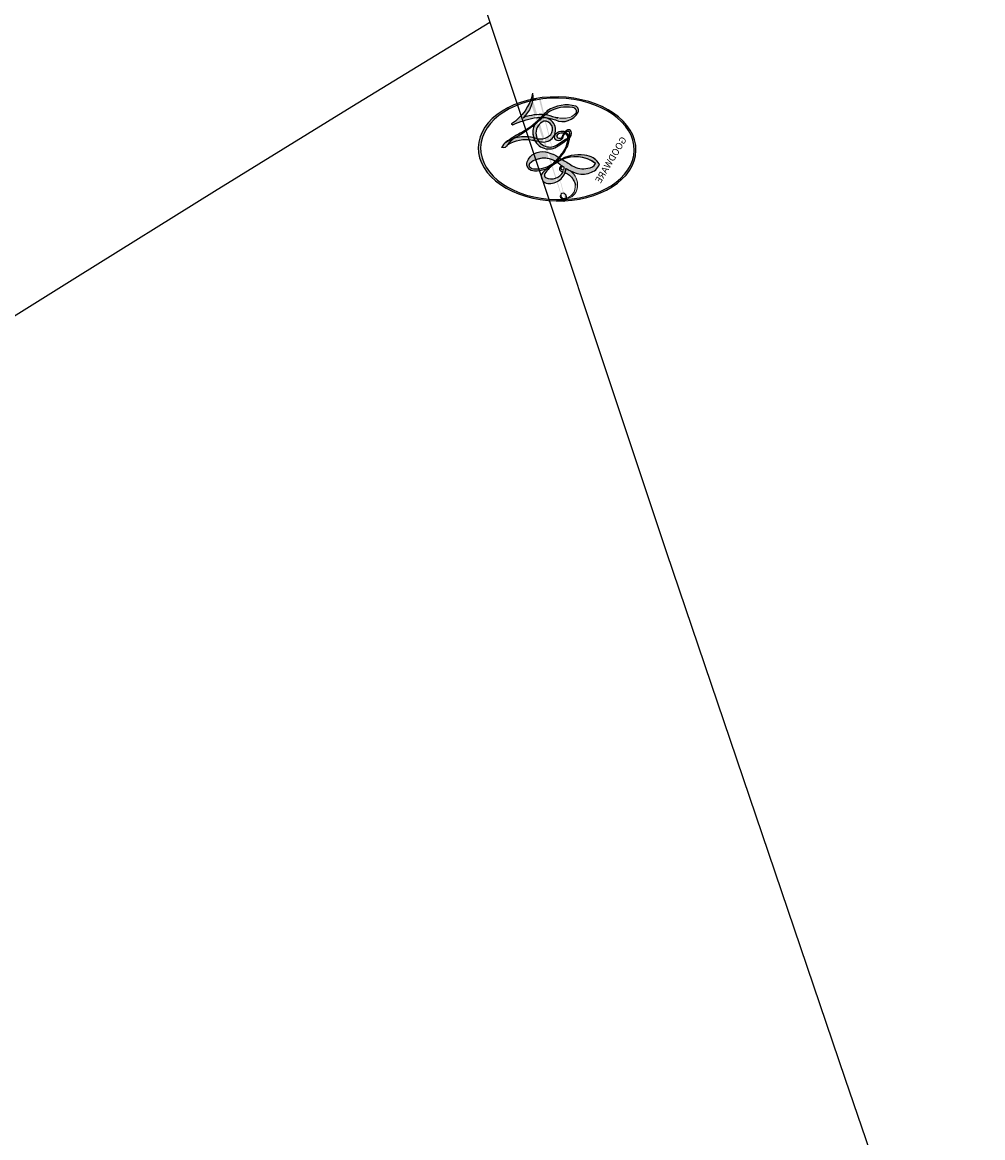
# Model space of a CAD drawing. Units: millimetres. Extents: x 3300 to 4560, y 1279 to 2170.
# Drawn here: x 3514 to 3514, y 1794 to 1794 of the extents above; entities that cross this region are included whole.
import ezdxf

# ---------------------------------------------------------------- set-up
doc = ezdxf.new("R2010")
doc.units = ezdxf.units.MM
doc.layers.add('H-08.木作(細線)', color=8, linetype='Continuous')
doc.layers.add('logo', color=240, linetype='Continuous', plot=False)
doc.styles.get("Standard").update_dxf_attribs({"font": 'arial.ttf'})

# ---------------------------------------------------------------- blocks, each defined once
blk = doc.blocks.new('logo')
at = {"layer": 'logo'}
h = blk.add_hatch(color=256, dxfattribs=at)
edge = h.paths.add_edge_path()
edge.add_ellipse((0.1803, 0.6046), major_axis=(0.3229, 0.566), ratio=0.659111, start_angle=263.85756, end_angle=429.82505)
edge.add_arc((0.0177, 1.3916), 0.3993, 258.99674, 261.058)
edge.add_ellipse((0.1788, 0.6024), major_axis=(0.3143, 0.5509), ratio=0.659838, start_angle=263.24299, end_angle=428.51951, ccw=False)
edge.add_arc((0.5073, 0.3747), 0.0433, 263.99618, 282.4455)
edge = h.paths.add_edge_path()
edge.add_ellipse((0.1788, 0.6024), major_axis=(0.3143, 0.5509), ratio=0.659838, start_angle=70.27444, end_angle=262.83939, ccw=False)
edge.add_arc((0.0307, 1.2041), 0.2375, 245.23231, 248.25565, ccw=False)
edge.add_ellipse((0.1803, 0.6046), major_axis=(0.3229, 0.566), ratio=0.659111, start_angle=71.19986, end_angle=263.58748)
edge.add_arc((0.5027, 0.3668), 0.0389, 266.46583, 288.3928, ccw=False)
edge = h.paths.add_edge_path(flags=17)
edge.add_line((0.1957, 1.0197), (0.1957, 1.0341))
edge.add_arc((0.0177, 1.3916), 0.3993, 261.058, 296.46993, ccw=False)
edge.add_ellipse((0.1788, 0.6024), major_axis=(0.3143, 0.5509), ratio=0.659838, start_angle=68.51951, end_angle=70.27444)
edge.add_arc((0.0307, 1.2041), 0.2375, 248.25565, 287.73285)
edge.add_arc((0.1788, 0.8428), 0.1549, 119.27349, 139.70057)
edge.add_arc((0.4473, 0.5857), 0.5265, 137.2638, 146.32964)
edge.add_arc((0.7, 0.4867), 0.7938, 150.49544, 153.13315)
edge.add_arc((0.1745, 0.0672), 0.7993, 100.81859, 103.20768, ccw=False)
edge.add_arc((0.303, 0.6843), 0.3253, 138.92308, 148.89478, ccw=False)
edge.add_arc((0.6248, 0.3946), 0.7582, 124.46569, 138.40018, ccw=False)
edge = h.paths.add_edge_path()
edge.add_arc((0.0307, 1.2041), 0.2375, 233.35956, 245.23231)
edge.add_ellipse((0.1803, 0.6046), major_axis=(0.3229, 0.566), ratio=0.659111, start_angle=69.82505, end_angle=71.19986, ccw=False)
edge.add_arc((0.0177, 1.3916), 0.3993, 251.19228, 258.99674, ccw=False)
h.paths.add_polyline_path([(-0.0523, 0.8157, -0.021859), (-0.0151, 0.8313, -0.004955), (-0.0081, 0.8454, 0.012967), (-0.0482, 0.8349, 0.223317), (-0.2014, 0.6529, 0.425243), (-0.1683, 0.6104, 0.393247), (-0.0176, 0.7391, -0.084558), (0.0186, 0.8422, 0.019194), (-0.0151, 0.8313, 0.004726), (-0.0215, 0.8177, 0.021148), (-0.0385, 0.7313, -0.080721), (-0.0658, 0.6647, -0.104113), (-0.1095, 0.6339, -0.094873), (-0.1615, 0.6213, -0.207877), (-0.1806, 0.6426, -0.223034), (-0.1781, 0.6711, -0.16869)], flags=17)
h.paths.add_polyline_path([(0.3601, 0.9744, 0.088592), (0.2835, 0.9528, 0.140724), (0.1982, 0.8197, -0.012272), (0.2023, 0.8147, -0.041532), (0.2151, 0.7974, 0.005558), (0.221, 0.8159, -0.187874)], flags=17)
h.paths.add_polyline_path([(0.1897, 0.7303, 0.011592), (0.2047, 0.768, 0.056884), (0.1919, 0.7904, -0.271208), (0.1045, 0.7115, -0.679677), (0.0397, 0.8165, -0.290071), (0.1569, 0.8217, -0.103922), (0.1919, 0.7904, 0.053349), (0.1968, 0.8147, -0.004508), (0.1982, 0.8197, 0.220604), (0.0978, 0.8649, -0.015501), (0.0459, 0.849, 0.008768), (0.0302, 0.8453, 0.029539), (0.0175, 0.8364, 1.009367)], flags=17)
h.paths.add_polyline_path([(0.2151, 0.7974, -0.008928), (0.2047, 0.768, -0.347678), (0.168, 0.6314, 0.00727), (0.0636, 0.5788, -0.035606), (0.059, 0.5759, 0.01139), (0.0674, 0.5715, 0.012101), (0.1545, 0.6097, 0.461639)], flags=17)
h.paths.add_polyline_path([(0.1078, 0.6736, 0.433181), (0.0272, 0.6316, 0.04486), (0.0257, 0.6202, -0.026783), (0.0381, 0.6223, -0.142026), (0.0498, 0.6425, -0.307429), (0.0863, 0.6616, -0.953401), (0.0705, 0.6213, 0.069613), (0.0381, 0.6223, 0.042891), (0.037, 0.6152, -0.067719), (0.07, 0.6144, 0.893379)], flags=17)
h.paths.add_polyline_path([(0.0213, 0.6124, -0.009243), (0.0257, 0.6134, -0.026651), (0.0257, 0.6202, 0.013684), (0.0195, 0.6187, 0.174326), (-0.0035, 0.6063, 0.391287), (0.0056, 0.5707, 0.210555), (0.0418, 0.5633), (0.0429, 0.5616, 0.001326), (0.0526, 0.5654, -0.005065), (0.0499, 0.5671, -0.027528), (0.0446, 0.5718, -0.195292), (0.0171, 0.5802, -0.659298)], flags=17)
h.paths.add_polyline_path([(0.037, 0.6152, 0.023127), (0.0257, 0.6134, 0.184672), (0.0446, 0.5718, 0.098355), (0.059, 0.5759, -0.009788), (0.0518, 0.5801, -0.240413)], flags=17)
h.paths.add_polyline_path([(0.0674, 0.5715, -0.002039), (0.0526, 0.5654, 0.07599), (0.096, 0.5478, 0.108431), (0.2335, 0.5508, -0.004552), (0.2332, 0.5566, -0.028332), (0.1678, 0.5495, -0.123708)], flags=17)
h.paths.add_polyline_path([(0.3962, 0.7392, -0.55173), (0.4237, 0.6879, -0.18979), (0.3036, 0.573, -0.013881), (0.2725, 0.5646, 0.011039), (0.2726, 0.5563, 0.022162), (0.2946, 0.5619, -0.010966), (0.3114, 0.5679, -0.001761), (0.3461, 0.5836, 0.034744), (0.3759, 0.6031, 0.086103), (0.4335, 0.6718, 0.506659), (0.398, 0.7641, 0.355205), (0.2502, 0.6741, 0.093422), (0.2332, 0.5566, 0.017263), (0.2725, 0.5646, -0.31391)], flags=17)
h.paths.add_polyline_path([(0.2586, 0.5458, -0.009702), (0.2728, 0.5526, -0.004936), (0.2726, 0.5563, -0.035369), (0.2367, 0.5516, -0.002587), (0.2335, 0.5508, 0.014405), (0.2352, 0.5324, -0.020509)], flags=17)
h.paths.add_polyline_path([(0.2732, 0.5468, -0.007857), (0.2728, 0.5526, 0.009702), (0.2586, 0.5458, 0.020509), (0.2352, 0.5324, 0.000681), (0.2353, 0.5316, -0.002588), (0.236, 0.526, -0.013713), (0.2486, 0.5343, -0.01198)], flags=17)
h.paths.add_polyline_path([(0.2776, 0.5198, -0.036579), (0.2732, 0.5468, 0.01198), (0.2486, 0.5343, 0.013411), (0.236, 0.5259, 0.001089), (0.2351, 0.5252, 0.015933), (0.2355, 0.427, -0.190203), (0.1871, 0.3041, -0.266161), (0.1214, 0.2691, -0.207317), (0.1833, 0.4775, -0.064593), (0.2351, 0.5253, -0.001017), (0.2353, 0.5316, -0.000681), (0.2352, 0.5324, 0.152538), (0.1076, 0.3834, 0.230241), (0.1105, 0.2382, 0.234095), (0.2113, 0.2715, 0.172717), (0.2738, 0.3748, 0.028132), (0.2813, 0.4408, -0.014352), (0.2821, 0.4591, 0.062016), (0.314, 0.4484, 0.349487), (0.4649, 0.5257, 0.392407), (0.4355, 0.6058, 0.130108), (0.3831, 0.6, 0.001865), (0.3461, 0.5836, -0.054721), (0.2946, 0.5619, 0.014593), (0.2728, 0.5526, 0.007857), (0.2732, 0.5468, -0.01108), (0.2965, 0.5573, -0.100678), (0.4079, 0.5882, -0.349203), (0.4322, 0.5656, -0.402437), (0.3163, 0.4648, -0.009974), (0.3174, 0.4692, 0.613372), (0.2948, 0.5079, 0.175713), (0.2791, 0.5031, -0.002484), (0.2801, 0.4896, -0.463644), (0.3024, 0.493, -0.513768), (0.3005, 0.467, -0.075052), (0.281, 0.4766, 0.007944)], flags=17)
h.paths.add_polyline_path([(0.314, 0.4484, -0.062016), (0.2821, 0.4591, -0.007786), (0.2813, 0.4408, 0.027572), (0.2828, 0.4055, 0.0582), (0.2837, 0.3967, 0.26466), (0.3787, 0.2932, 0.315327), (0.4946, 0.3287, -0.025867), (0.4907, 0.3298, -0.380363), (0.3531, 0.3281, -0.153954), (0.3145, 0.405, -0.090831)], flags=17)
h.paths.add_polyline_path([(0.4638, 0.3683, 0.336432), (0.4907, 0.3298, 0.025867), (0.4946, 0.3287, 0.026394), (0.4986, 0.3323, -0.025927), (0.4942, 0.3334, -0.173285), (0.471, 0.3511, -0.685315), (0.4867, 0.3833, -0.491027), (0.5033, 0.3452, -0.040547), (0.4942, 0.3334, 0.025927), (0.4986, 0.3323, 0.139653), (0.5121, 0.3564, 1.004843)], flags=17)
h.paths.add_polyline_path([(0.4061, 1.0038, 0.143839), (0.3494, 0.9962, 0.069213), (0.2835, 0.9528, -0.088592), (0.3601, 0.9744, 0.404636)], flags=17)
h.paths.add_polyline_path([(0.2705, 0.9459, -0.01627), (0.2835, 0.9528, -0.069213), (0.3494, 0.9962, 0.037626), (0.2242, 0.9326, -0.082213), (0.038, 0.8548, 0.004306), (0.0245, 0.8523, 0.008989), (0.0186, 0.8422, -0.006474), (0.0302, 0.8453, -0.136946), (0.0978, 0.8649, 0.054668)], flags=17)
h = blk.add_hatch(color=256, dxfattribs=at)
edge = h.paths.add_edge_path()
edge.add_ellipse((0.1788, 0.6024), major_axis=(0.3143, 0.5509), ratio=0.659838, start_angle=68.51951, end_angle=70.27444, ccw=False)
edge.add_arc((0.0177, 1.3916), 0.3993, 258.99674, 261.058, ccw=False)
edge.add_ellipse((0.1803, 0.6046), major_axis=(0.3229, 0.566), ratio=0.659111, start_angle=69.82505, end_angle=71.19986)
edge.add_arc((0.0307, 1.2041), 0.2375, 245.23231, 248.25565)
for points in [[(0.0186, 0.8422, 0.019194), (-0.0151, 0.8313, 0.004726), (-0.0215, 0.8177, -0.044587), (-0.0444, 0.7318, -0.07623), (-0.0755, 0.671, -0.235864), (-0.1623, 0.6233, -0.450297), (-0.1781, 0.6711, -0.16869), (-0.0523, 0.8157, -0.021859), (-0.0151, 0.8313, -0.004955), (-0.0081, 0.8454, 0.012967), (-0.0482, 0.8349, 0.223317), (-0.2014, 0.6529, 0.425243), (-0.1683, 0.6104, 0.393247), (-0.0176, 0.7391, -0.084558)], [(-0.1623, 0.6233, -0.206522), (-0.1806, 0.6426, 0.207877), (-0.1615, 0.6213, 0.024305), (-0.1478, 0.6227, -0.043373)], [(0.2726, 0.5563, -0.011039), (0.2725, 0.5646, -0.017263), (0.2332, 0.5566, 0.004552), (0.2335, 0.5508, 0.002587), (0.2367, 0.5516, 0.035369)]]:
    blk.add_hatch(color=256, dxfattribs=at).paths.add_polyline_path(points)
h = blk.add_hatch(color=256, dxfattribs=at)
h.paths.add_polyline_path([(0.2151, 0.7974, 0.041532), (0.2023, 0.8147, 0.012272), (0.1982, 0.8197, 0.004508), (0.1968, 0.8147, -0.053349), (0.1919, 0.7904, -0.056884), (0.2047, 0.768, 0.008928)])
h.paths.add_polyline_path([(0.0186, 0.8422, -0.008989), (0.0245, 0.8523, 0.010425), (-0.0081, 0.8454, 0.004955), (-0.0151, 0.8313, -0.019194)])
h.paths.add_polyline_path([(0.0978, 0.8649, 0.136946), (0.0302, 0.8453, -0.008768), (0.0459, 0.849, 0.015501)])
h.paths.add_polyline_path([(0.0381, 0.6223, 0.026783), (0.0257, 0.6202, 0.026651), (0.0257, 0.6134, -0.023127), (0.037, 0.6152, -0.042891)])
h.paths.add_polyline_path([(0.0674, 0.5715, -0.01139), (0.059, 0.5759, -0.098355), (0.0446, 0.5718, 0.027528), (0.0499, 0.5671, 0.005065), (0.0526, 0.5654, 0.002039)])
for p, q in [((0.1957, 1.0341), (0.1957, 1.0197)), ((0.0429, 0.5616), (0.0418, 0.5633))]:
    blk.add_line(p, q, dxfattribs=at)
at = {"layer": 'logo', "lineweight": 0}
for p, q in [((0.1957, 1.0197), (0.1957, 1.0341)), ((0.0418, 0.5633), (0.0429, 0.5616))]:
    blk.add_line(p, q, dxfattribs=at)
at = {"layer": 'logo'}
for points in [[(0.1957, 1.0197, 0.060876), (0.0578, 0.898, 0.137716), (-0.0176, 0.7391, -0.393247), (-0.1683, 0.6104, 79.578459)], [(-0.111, 1.0136, 0.200172), (0.1957, 1.0341, -0.066965)], [(-0.111, 1.0136, 0.241802), (0.103, 0.9779, 0.575938)], [(0.1932, 1.018, 0.002733), (0.1957, 1.0197)], [(-0.1683, 0.6104, -0.425243), (-0.2014, 0.6529, -0.223317), (-0.0482, 0.8349, -0.027703), (0.038, 0.8548, 0.082213), (0.2242, 0.9326, -0.037626), (0.3494, 0.9962, -0.143839), (0.4061, 1.0038, -0.872775)], [(-0.0523, 0.8157, -0.056349), (0.0459, 0.849, 0.070229), (0.2705, 0.9459, 0.769245)], [(0.0606, 0.943, 0.039578), (0.0092, 0.8776, 0.021193), (-0.0215, 0.8177, 0.700396)], [(0.103, 0.9779, 0.089367), (0.0606, 0.943, 0.028397)], [(0.3494, 0.9962, 0.216717), (0.1968, 0.8147, 0.638327)], [(0.3601, 0.9744, 0.187874), (0.221, 0.8159, 0.783226)], [(0.2705, 0.9459, -0.105013), (0.3601, 0.9744, 0.404636), (0.4061, 1.0038, 1.743742)], [(0.221, 0.8159, -0.026083), (0.1897, 0.7303, -1.009367), (0.0175, 0.8364, 0.624773)], [(0.0175, 0.8364, -0.416943), (0.2023, 0.8147, 0.828532)], [(0.0397, 0.8165, -0.290071), (0.1569, 0.8217, -0.539799), (0.168, 0.6314, 0.00727), (0.0636, 0.5788, -1.51475)], [(-0.1615, 0.6213, -0.434531), (-0.1781, 0.6711, -0.16869), (-0.0523, 0.8157, 0.909183)], [(-0.0215, 0.8177, 0.021148), (-0.0385, 0.7313, 0.658186)], [(0.1968, 0.8147, -0.329321), (0.1045, 0.7115, -0.679677), (0.0397, 0.8165, 0.415871)], [(0.2023, 0.8147, -0.513007), (0.1545, 0.6097, -1.702754)], [(0.1678, 0.5495, 0.059536), (0.3036, 0.573, 0.18979), (0.4237, 0.6879, 0.55173), (0.3962, 0.7392, 0.38162), (0.2776, 0.5198, -0.007944), (0.281, 0.4766, -0.007944)], [(0.3759, 0.6031, 0.086103), (0.4335, 0.6718, 0.506659), (0.398, 0.7641, 0.355205), (0.2502, 0.6741, 0.113269), (0.2353, 0.5316, 0.583131)], [(0.0418, 0.5633, -0.210555), (0.0056, 0.5707, -0.391287), (-0.0035, 0.6063, -0.174326), (0.0195, 0.6187, -0.110406), (0.0705, 0.6213, 0.953401), (0.0863, 0.6616)], [(0.0636, 0.5788, -0.338614), (0.0171, 0.5802, -0.659298), (0.0213, 0.6124, -0.100316), (0.07, 0.6144, 0.893379), (0.1078, 0.6736, 0.433181), (0.0272, 0.6316, 0.289299), (0.0499, 0.5671, 0.081086), (0.096, 0.5478, -0.684784)], [(0.0863, 0.6616, 0.307429), (0.0498, 0.6425, 0.446432), (0.0518, 0.5801, 0.145269), (0.1678, 0.5495, -0.214979)], [(0.1545, 0.6097, -0.015466), (0.0429, 0.5616, 0.608014)], [(0.096, 0.5478, 0.111049), (0.2367, 0.5516, 0.147976), (0.3759, 0.6031, 0.393525)], [(0.2486, 0.5343, -0.023063), (0.2965, 0.5573, -0.100678), (0.4079, 0.5882, -0.349203), (0.4322, 0.5656, -0.402437), (0.3163, 0.4648, -0.247136)], [(0.2586, 0.5458, -0.035274), (0.3114, 0.5679, -0.003626), (0.3831, 0.6, 0.389489)], [(0.3831, 0.6, -0.130108), (0.4355, 0.6058, -0.392407), (0.4649, 0.5257, -0.420619), (0.2821, 0.4591, -0.420619)], [(0.2821, 0.4591, -0.035926), (0.2738, 0.3748, -0.172717), (0.2113, 0.2715, -0.234095), (0.1105, 0.2382, -0.230241), (0.1076, 0.3834, -0.17359), (0.2586, 0.5458)], [(0.2353, 0.5316, 0.016972), (0.2355, 0.427, -0.190203), (0.1871, 0.3041, -0.266161), (0.1214, 0.2691, -0.290937), (0.2486, 0.5343, 0.211969)], [(0.2791, 0.5031, -0.175713), (0.2948, 0.5079, -0.613372), (0.3174, 0.4692)], [(0.3005, 0.467, 0.513768), (0.3024, 0.493, 0.463644), (0.2801, 0.4896, 0.463644)], [(0.3005, 0.467, -0.075052), (0.281, 0.4766)], [(0.3174, 0.4692, 0.009974), (0.3163, 0.4648, 0.009974)], [(0.314, 0.4484, 0.090831), (0.3145, 0.405, 0.169704), (0.3594, 0.322)], [(0.5121, 0.3564, -0.166662), (0.4946, 0.3287, -0.70739)]]:
    blk.add_lwpolyline(points, format="xyb", dxfattribs=at)
at = {"layer": 'logo', "lineweight": 0}
for centre, radius, start, end in [((0.0177, 1.3916), 0.3993, 251.19228, 296.46993), ((0.6248, 0.3946), 0.7582, 124.46569, 138.40018), ((0.4473, 0.5857), 0.5265, 137.2638, 146.32964), ((-0.1038, 1.4559), 0.6176, 283.27444, 302.07394), ((0.1788, 0.8428), 0.1549, 119.27349, 139.70057), ((-0.1851, 1.6928), 0.8749, 288.86325, 301.37978), ((0.4727, 0.7377), 0.2864, 131.32661, 163.36783), ((0.494, 0.7165), 0.2906, 117.43284, 159.99428), ((0.7093, 0.1336), 0.9347, 112.64858, 121.26776), ((0.3824, 0.749), 0.2265, 115.89946, 119.62788), ((0.4727, 0.7377), 0.2864, 115.48938, 131.32661), ((0.4727, 0.7377), 0.2864, 115.48938, 131.32661), ((0.3824, 0.749), 0.2265, 95.64848, 115.89946), ((0.3824, 0.749), 0.2265, 95.64848, 115.89946), ((0.3906, 0.9036), 0.1015, 81.24388, 113.98479), ((0.3679, 1.0129), 0.0392, 258.55019, 346.67021), ((0.0688, 0.5809), 0.2796, 114.73617, 165.0904), ((0.1439, 0.3979), 0.4616, 110.14825, 115.15718), ((0.1745, 0.0672), 0.7993, 103.20768, 106.17924), ((0.7, 0.4867), 0.7938, 154.26871, 155.35183), ((0.303, 0.6843), 0.3253, 150.95476, 170.28805), ((0.7, 0.4867), 0.7938, 153.13315, 154.26871), ((0.7, 0.4867), 0.7938, 153.13315, 154.26871), ((0.1439, 0.3979), 0.4616, 105.74977, 110.14825), ((0.1439, 0.3979), 0.4616, 105.74977, 110.14825), ((0.7, 0.4867), 0.7938, 150.49544, 153.13315), ((0.1745, 0.0672), 0.7993, 100.81859, 103.20768), ((0.1745, 0.0672), 0.7993, 100.81859, 103.20768), ((0.1031, 0.7826), 0.1011, 147.82947, 328.89781), ((0.0992, 0.734), 0.1309, 121.80363, 128.57159), ((0.303, 0.6843), 0.3253, 148.89478, 150.95476), ((0.303, 0.6843), 0.3253, 148.89478, 150.95476), ((0.1439, 0.3979), 0.4616, 104.26615, 105.74977), ((0.303, 0.6843), 0.3253, 138.92308, 148.89478), ((0.1745, 0.0672), 0.7993, 99.8317, 100.81859), ((0.0992, 0.734), 0.1309, 90.61205, 121.80363), ((0.1439, 0.3979), 0.4616, 102.25666, 104.26615), ((0.1024, 0.7265), 0.1097, 60.18609, 124.88983), ((-0.1851, 1.6928), 0.8749, 285.31087, 288.86325), ((0.0992, 0.734), 0.1309, 40.85046, 90.61205), ((0.0931, 0.5623), 0.2922, 119.85227, 158.15261), ((-0.1622, 0.7557), 0.1455, 267.58444, 353.45274), ((-0.5136, 0.9032), 0.4995, 339.92958, 350.14136), ((0.0929, 0.7768), 0.0664, 143.30478, 280.11702), ((0.0808, 0.8255), 0.1165, 281.76526, 342.46144), ((0.1048, 0.7293), 0.1296, 292.57645, 31.69606), ((0.1, 0.7229), 0.114, 36.30794, 60.04003), ((0.1, 0.7229), 0.114, 306.5995, 23.28519), ((-0.6147, 1.0724), 0.8741, 336.95897, 339.61543), ((0.0808, 0.8255), 0.1165, 342.46144, 354.67645), ((0.0808, 0.8255), 0.1165, 342.46144, 354.67645), ((0.1, 0.7229), 0.114, 23.28519, 36.30794), ((0.1, 0.7229), 0.114, 23.28519, 36.30794), ((0.4727, 0.7377), 0.2864, 163.36783, 164.40097), ((0.4727, 0.7377), 0.2864, 163.36783, 164.40097), ((0.0992, 0.734), 0.1309, 38.03812, 40.85046), ((0.0992, 0.734), 0.1309, 38.03812, 40.85046), ((0.1048, 0.7293), 0.1296, 31.69606, 41.20895), ((0.1048, 0.7293), 0.1296, 31.69606, 41.20895), ((-0.6147, 1.0724), 0.8741, 339.61543, 341.66153), ((-0.6147, 1.0724), 0.8741, 339.61543, 341.66153), ((-0.6147, 1.0724), 0.8741, 341.66153, 342.93543), ((0.3795, 0.6282), 0.1372, 82.22764, 160.44886), ((0.4597, 0.5631), 0.1872, 109.83802, 179.54831), ((0.3938, 0.7049), 0.0345, 330.44396, 85.99132), ((0.3819, 0.7049), 0.0613, 327.27994, 74.75788), ((-0.1644, 0.6475), 0.0374, 171.83477, 263.98385), ((-0.149, 0.6541), 0.0336, 149.76878, 246.73644), ((-0.1667, 0.7341), 0.1109, 272.2715, 325.35734), ((-0.2581, 0.8027), 0.2251, 324.21419, 341.65106), ((0.0872, 0.6148), 0.0622, 70.67896, 164.3644), ((0.0821, 0.6252), 0.0367, 83.49639, 151.85224), ((0.0856, 0.6461), 0.0353, 243.92629, 51.03406), ((0.0774, 0.6418), 0.0217, 251.39684, 65.93064), ((0.2178, 0.7829), 0.2268, 292.23667, 335.222), ((0.2067, 0.8033), 0.2622, 310.20086, 329.88565), ((0.0203, 0.5934), 0.027, 151.64247, 237.12153), ((0.0252, 0.5805), 0.0386, 98.60463, 138.15974), ((0.0322, 0.6081), 0.0459, 234.58586, 282.14672), ((0.0261, 0.5954), 0.0177, 105.75255, 239.33976), ((0.0413, 0.6099), 0.0383, 230.86464, 275.06594), ((0.0509, 0.5058), 0.1172, 102.41777, 105.55365), ((0.0505, 0.4932), 0.1227, 101.61865, 103.73682), ((0.0897, 0.6173), 0.064, 177.36611, 183.47272), ((0.0897, 0.6173), 0.064, 177.36611, 183.47272), ((0.0897, 0.6173), 0.064, 167.09192, 177.36611), ((0.0509, 0.5058), 0.1172, 96.28097, 102.41777), ((0.0509, 0.5058), 0.1172, 96.28097, 102.41777), ((0.0505, 0.4932), 0.1227, 96.31926, 101.61865), ((0.0505, 0.4932), 0.1227, 96.31926, 101.61865), ((0.0897, 0.6173), 0.064, 183.47272, 225.32498), ((0.0788, 0.6122), 0.0419, 175.92485, 229.9973), ((0.0788, 0.6122), 0.0419, 166.10091, 175.92485), ((0.0788, 0.6122), 0.0419, 166.10091, 175.92485), ((0.0505, 0.4932), 0.1227, 80.82279, 96.31926), ((0.0788, 0.6122), 0.0419, 133.7672, 166.10091), ((0.0509, 0.5058), 0.1172, 80.35254, 96.28097), ((-0.6779, 2.3896), 1.965, 291.5203, 291.82411), ((0.0413, 0.6099), 0.0383, 275.06594, 297.535), ((0.0897, 0.6173), 0.064, 225.32498, 231.63237), ((0.132, 0.6987), 0.1551, 238.05855, 239.21941), ((0.1614, 0.7602), 0.2108, 238.69501, 240.93811), ((-0.6779, 2.3896), 1.965, 291.82411, 292.29143), ((0.132, 0.6987), 0.1551, 239.21941, 256.60152), ((0.0413, 0.6099), 0.0383, 297.535, 305.69187), ((0.1614, 0.7602), 0.2108, 240.93811, 243.54842), ((1.9232, -2.9835), 4.0184, 115.89936, 117.56561), ((-0.6779, 2.3896), 1.965, 292.29143, 295.06453), ((0.1614, 0.7602), 0.2108, 243.54842, 271.75689), ((0.1375, 1.1295), 0.5808, 272.98878, 279.48024), ((0.1375, 1.1295), 0.5808, 279.48024, 283.4362), ((0.5532, 0.5703), 0.3203, 182.44531, 183.48862), ((0.2213, 0.8073), 0.2562, 273.45121, 281.55387), ((0.4416, 0.1831), 0.4063, 114.55321, 116.77663), ((0.1375, 1.1295), 0.5808, 283.4362, 286.61732), ((0.4597, 0.5631), 0.1872, 179.54831, 182.07819), ((0.2213, 0.8073), 0.2562, 281.55387, 286.63221), ((0.4597, 0.5631), 0.1872, 182.07819, 183.20941), ((0.4416, 0.1831), 0.4063, 111.20893, 114.55321), ((0.4597, 0.5631), 0.1872, 183.20941, 185.00998), ((0.5218, 0.0264), 0.5767, 112.99817, 115.53742), ((0.2213, 0.8073), 0.2562, 286.63221, 299.16087), ((0.4416, 0.1831), 0.4063, 108.69584, 111.20893), ((0.4283, 0.299), 0.29, 94.03737, 117.03352), ((2.5535, -4.3578), 5.412, 114.07039, 114.474), ((0.3218, 0.5755), 0.1109, 267.17501, 354.86171), ((0.2213, 0.8073), 0.2562, 299.16087, 307.12047), ((2.5535, -4.3578), 5.412, 113.64287, 114.07039), ((0.4204, 0.5038), 0.1032, 81.5328, 111.18472), ((0.4058, 0.5616), 0.0267, 8.50985, 85.50725), ((0.4071, 0.5499), 0.0627, 337.30852, 63.01001), ((0.1579, 0.8626), 0.3208, 258.87005, 283.6239), ((0.4099, 0.2538), 0.3289, 122.09656, 156.78822), ((0.3927, 0.3019), 0.2734, 124.97613, 186.87898), ((0.1579, 0.8626), 0.3208, 283.6239, 284.21674), ((0.5532, 0.5703), 0.3203, 183.48862, 186.78971), ((0.4099, 0.2538), 0.3289, 117.39682, 122.09656), ((0.5532, 0.5703), 0.3203, 186.78971, 186.94575), ((-0.3046, 0.4543), 0.5453, 7.54291, 8.14878), ((0.3992, 0.2967), 0.2812, 122.37402, 125.44738), ((0.5218, 0.0264), 0.5767, 115.53742, 118.28294), ((0.4597, 0.5631), 0.1872, 185.00998, 193.38953), ((-1.0804, 0.3891), 1.3642, 3.67682, 5.49741), ((0.2935, 0.4838), 0.0241, 86.75602, 126.61951), ((-1.0804, 0.3891), 1.3642, 4.22664, 4.79591), ((0.2927, 0.4819), 0.0148, 48.98775, 148.48579), ((0.3223, 0.5361), 0.0724, 235.2903, 252.45866), ((0.3409, 0.5819), 0.1361, 244.37576, 335.62597), ((0.2963, 0.4828), 0.0251, 327.19937, 93.29452), ((0.2921, 0.4807), 0.016, 301.30373, 50.07426), ((0.427, 0.4404), 0.1134, 165.27667, 167.5624), ((0.2584, 0.3138), 0.1661, 155.20302, 207.06659), ((0.6015, 0.4365), 0.3202, 175.94934, 185.55578), ((0.6015, 0.4365), 0.3202, 175.94934, 185.55578), ((0.3409, 0.5819), 0.1361, 244.37576, 258.57062), ((0.3208, 0.405), 0.038, 179.29215, 192.61564), ((0.4221, 0.4285), 0.142, 192.91541, 252.21146), ((0.4557, 0.4277), 0.143, 189.15546, 227.68181), ((0.488, 0.3625), 0.0248, 345.86404, 166.41764), ((0.4851, 0.3641), 0.0192, 85.25049, 222.94417), ((0.4802, 0.3578), 0.0263, 331.25062, 75.8597), ((0.421, 0.4063), 0.1035, 219.3152, 312.34946), ((0.4113, 0.3937), 0.1056, 252.02832, 322.0343), ((0.5027, 0.3668), 0.0389, 177.69163, 252.06991), ((0.5073, 0.3747), 0.0433, 213.0653, 252.38889), ((0.5027, 0.3668), 0.0389, 252.06991, 306.69195), ((0.4263, 0.3951), 0.0917, 317.73654, 327.02424), ((0.5073, 0.3747), 0.0433, 252.38889, 295.424)]:
    blk.add_arc(centre, radius, start, end, dxfattribs=at)
at = {"layer": 'logo'}
for centre, major_axis, ratio in [((0.1803, 0.6046), (0.3229, 0.566), 0.659111), ((0.1788, 0.6024), (0.3143, 0.5509), 0.659838)]:
    blk.add_ellipse(centre, major_axis=major_axis, ratio=ratio, dxfattribs=at)
at = {"layer": 'logo', "insert": (-0.1835, 0.2053), "char_height": 0.056378, "width": 0.764125, "attachment_point": 1}
blk.add_mtext('{\\fVerdana|b0|i1|c0|p34;GOODWARE}', dxfattribs=at)
blk = doc.blocks.new('SE-21004L-d')
at = {"layer": 'H-08.木作(細線)'}
blk.add_arc((31.954276, 14.049908), 0.847783, 26.764619, 117.843732, dxfattribs=at)
blk.add_spline([(23.874399, 6.520322), (24.481501, 9.228497), (27.170061, 13.496589), (29.086852, 15.140627), (30.718516, 15.359062), (31.558309, 14.799539), (32.187009, 12.531962), (31.250633, 7.777175), (29.44616, 4.779249), (28.128843, 3.814355), (27.302916, 3.579153)], degree=3, dxfattribs=at)
at = {"layer": 'H-08.木作(細線)', "xscale": 0.002, "yscale": 0.002, "zscale": 0.002}
blk.add_blockref('logo', (31.559174, 14.796303), dxfattribs=at)

msp = doc.modelspace()

# ---------------------------------------------------------------- block references
at = {"xscale": -1, "rotation": 59.21025632941582}
msp.add_blockref('SE-21004L-d', (3542.728241, 1813.865671), dxfattribs=at)

doc.saveas('drawing.dxf')
